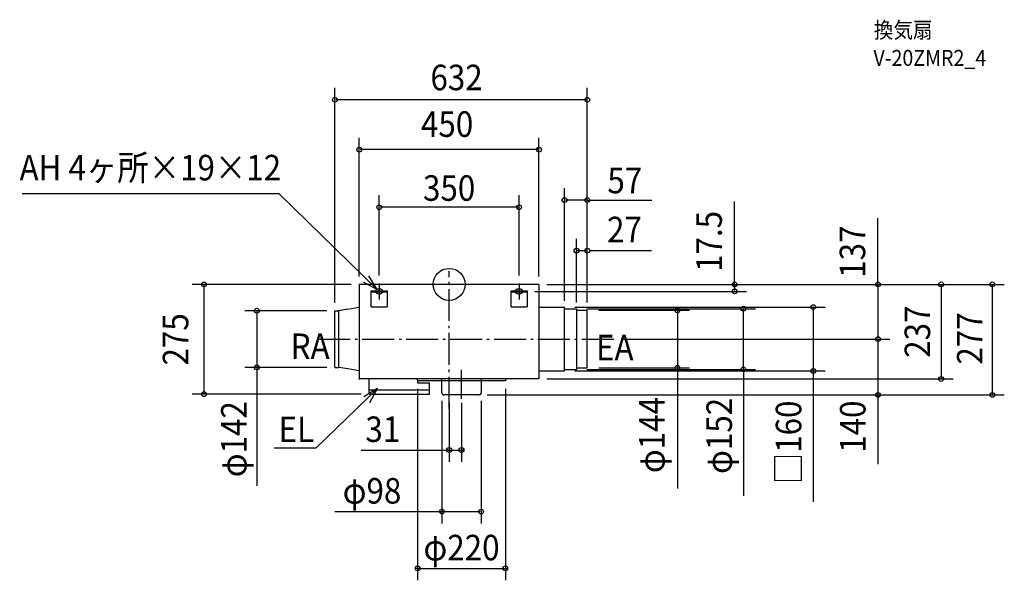
# Model space of a CAD drawing. Extents: x -1075 to 1390, y -741 to 663.
import ezdxf
from ezdxf.enums import TextEntityAlignment as Align

# ---------------------------------------------------------------- set-up
doc = ezdxf.new("R2010")
doc.units = 0
doc.header["$LTSCALE"] = 20
doc.header["$PDMODE"] = 3
doc.header["$PDSIZE"] = -2
doc.linetypes.add('DASHDOT', pattern=[5.5, 4, -0.6, 0.3, -0.6])
doc.layers.get('DEFPOINTS').update_dxf_attribs({"linetype": 'CONTINUOUS'})
for name, color, linetype in [('ARRANGE', 1, 'CONTINUOUS'), ('BASIS', 6, 'DASHDOT'), ('DETAIL', 5, 'CONTINUOUS'), ('ETC', 61, 'CONTINUOUS'), ('FIX', 11, 'CONTINUOUS'), ('NOTE', 4, 'CONTINUOUS'), ('OUTLINE', 3, 'CONTINUOUS'), ('SIZE', 30, 'CONTINUOUS')]:
    doc.layers.add(name, color=color, linetype=linetype)
doc.styles.get("Standard").update_dxf_attribs({"font": 'SIMPLEX', "width": 0.9, "bigfont": 'BIGFONT'})

msp = doc.modelspace()

# ---------------------------------------------------------------- linework, layer by layer
at = {"layer": 'ARRANGE', "color": 1, "linetype": 'CONTINUOUS'}
msp.add_circle((0, 0), 40, dxfattribs=at)
msp.add_point((0, 0), dxfattribs=at)
at = {"layer": 'BASIS', "color": 6, "linetype": 'DASHDOT'}
for p, q in [((0, -311.683785), (0, 32.776644)), ((-327.473945, -137), (414.876469, -137)), ((31, -286.583814), (31, -213.772399))]:
    msp.add_line(p, q, dxfattribs=at)
at = {"layer": 'DEFPOINTS', "color": 30, "linetype": 'CONTINUOUS'}
for p in [(-286, 462.540981), (-225, 337.53533), (289, 211.261504), (-175, 193.200683), (346, 84.487386), (-225, 0), (-225, 0), (-175, 2.5), (175, 2.5), (225, 0), (225, 0), (225, 0), (225, 0), (225, 0), (195, -17.5), (714.935507, -17.5), (-286, -66), (-286, -66), (289, -61), (295, -57), (319, -65), (325, -61), (346, -65), (346, -65), (346, -65), (355, -65), (736.99706, -61), (414.876469, -137), (414.876469, -137), (1073.908114, -137), (-481.519086, -208), (-286, -208), (295, -217), (325, -213), (355, -209), (571.598928, -209), (911.860728, -217), (-79, -242), (141, -242), (225, -237), (1232.079975, -237), (-613.834566, -275), (-200, -275), (-18, -272), (0, -277), (31, -277), (75, -277), (75, -277), (80, -272), (1073.908114, -277), (1360.210033, -277), (31, -415.010247), (80, -569.254757), (141, -711.475241)]:
    msp.add_point(p, dxfattribs=at)
at = {"layer": 'DETAIL', "color": 5, "linetype": 'CONTINUOUS'}
for p, q in [((225, 0), (-225, 0)), ((-225, 0), (-225, -238)), ((225, 0), (225, -237)), ((-195, -16.5), (-155, -16.5)), ((-195, -56.5), (-195, -16.5)), ((-195, -18.5), (-155, -18.5)), ((-155, -16.5), (-155, -56.5)), ((155, -56.5), (155, -16.5)), ((155, -16.5), (195, -16.5)), ((155, -18.5), (195, -18.5)), ((195, -16.5), (195, -56.5)), ((-286, -208), (-286, -66)), ((-286, -66), (-276, -66)), ((-253.777778, -62), (-276, -66)), ((-276, -208), (-276, -66)), ((-253.777778, -62), (-226, -57)), ((-195, -56.5), (-155, -56.5)), ((155, -56.5), (195, -56.5)), ((225, -57), (289, -57)), ((289, -217), (289, -57)), ((289, -61), (319, -61)), ((319, -61), (319, -213)), ((319, -65), (346, -65)), ((346, -209), (346, -65)), ((-285.247698, -208), (-276, -208)), ((-253.777778, -212), (-276, -208)), ((-226, -217), (-253.777778, -212)), ((225, -217), (289, -217)), ((289, -213), (319, -213)), ((319, -209), (346, -209)), ((225, -237), (-225, -237)), ((-200, -275), (-200, -237)), ((-79, -242), (-79, -237)), ((141, -242), (-79, -242)), ((-79, -242), (-79, -247)), ((-18, -272), (-18, -237)), ((80, -237), (80, -272)), ((141, -237), (141, -242)), ((-49, -265), (-200, -265)), ((-79, -247), (-49, -247)), ((-49, -275), (-49, -247)), ((-200, -275), (-49, -275)), ((75, -277), (-13, -277))]:
    msp.add_line(p, q, dxfattribs=at)
for centre, start, end in [((-13, -272), 180, 270), ((75, -272), 270, 0)]:
    msp.add_arc(centre, 5, start, end, dxfattribs=at)
at = {"layer": 'FIX', "color": 11, "linetype": 'CONTINUOUS'}
for centre, radius, start, end in [((-180.179601, -17.585776), 4.32125, 140.148487, 178.862614), ((-180.179601, -17.414224), 4.32125, 181.137386, 219.851513), ((-178.005501, -19.288605), 7.082017, 121.61079, 140.843372), ((-178.005501, -15.711395), 7.082017, 219.156628, 238.38921), ((-176.112673, -22.295993), 10.635373, 107.148634, 121.802978), ((-176.112673, -12.704007), 10.635373, 238.197022, 252.851366), ((-175.050622, -25.724858), 14.224949, 89.796101, 107.164058), ((-175.050622, -9.275142), 14.224949, 252.835942, 270.203899), ((-174.949378, -25.724858), 14.224949, 72.835942, 90.203899), ((-174.949378, -9.275142), 14.224949, 269.796101, 287.164058), ((-173.887327, -22.295993), 10.635373, 58.197022, 72.851366), ((-173.887327, -12.704007), 10.635373, 287.148634, 301.802978), ((-171.994499, -19.288605), 7.082017, 39.156628, 58.38921), ((-171.994499, -15.711395), 7.082017, 301.61079, 320.843372), ((-169.820399, -17.585776), 4.32125, 1.137386, 39.851513), ((-169.820399, -17.414224), 4.32125, 320.148487, 358.862614), ((169.820399, -17.585776), 4.32125, 140.148487, 178.862614), ((169.820399, -17.414224), 4.32125, 181.137386, 219.851513), ((171.994499, -19.288605), 7.082017, 121.61079, 140.843372), ((171.994499, -15.711395), 7.082017, 219.156628, 238.38921), ((173.887327, -22.295993), 10.635373, 107.148634, 121.802978), ((173.887327, -12.704007), 10.635373, 238.197022, 252.851366), ((174.949378, -25.724858), 14.224949, 89.796101, 107.164058), ((174.949378, -9.275142), 14.224949, 252.835942, 270.203899), ((175.050622, -25.724858), 14.224949, 72.835942, 90.203899), ((175.050622, -9.275142), 14.224949, 269.796101, 287.164058), ((176.112673, -22.295993), 10.635373, 58.197022, 72.851366), ((176.112673, -12.704007), 10.635373, 287.148634, 301.802978), ((178.005501, -19.288605), 7.082017, 39.156628, 58.38921), ((178.005501, -15.711395), 7.082017, 301.61079, 320.843372), ((180.179601, -17.585776), 4.32125, 1.137386, 39.851513), ((180.179601, -17.414224), 4.32125, 320.148487, 358.862614)]:
    msp.add_arc(centre, radius, start, end, dxfattribs=at)
at = {"layer": 'NOTE', "color": 4, "linetype": 'CONTINUOUS'}
for p, q in [((-425.600202, 226.573771), (-1069.310458, 226.573771)), ((-180.137272, -12.45296), (-425.600202, 226.573771)), ((-215.225156, 6.752257), (-180.137272, -12.45296)), ((-180.137272, -12.45296), (-200.921662, 21.723188)), ((-175, 2.5), (-175, -37.5)), ((175, 2.5), (175, -37.5)), ((-195, -17.5), (-155, -17.5)), ((155, -17.5), (195, -17.5)), ((-179.276837, -261.295479), (-333.942117, -410.356338)), ((-179.276837, -261.295479), (-213.508503, -281.988305)), ((-198.575916, -296.331825), (-179.276837, -261.295479)), ((-333.942117, -410.356338), (-438.294595, -410.356338))]:
    msp.add_line(p, q, dxfattribs=at)
at = {"layer": 'OUTLINE', "color": 3, "linetype": 'CONTINUOUS'}
for p, q in [((225, 0), (-225, 0)), ((-225, 0), (-225, -238)), ((225, 0), (225, -237)), ((225, -237), (-225, -237))]:
    msp.add_line(p, q, dxfattribs=at)
at = {"layer": 'SIZE', "color": 30, "linetype": 'CONTINUOUS'}
for p, q in [((-286, -46), (-286, 492.540981)), ((346, -45), (346, 492.540981)), ((344, 462.540981), (-284, 462.540981)), ((-225, 20), (-225, 367.53533)), ((225, 20), (225, 367.53533)), ((223, 337.53533), (-223, 337.53533)), ((-175, 22.5), (-175, 223.200683)), ((175, 22.5), (175, 223.200683)), ((289, -41), (289, 241.261504)), ((346, -45), (346, 241.261504)), ((344, 211.261504), (291, 211.261504)), ((344, 211.261504), (507.778059, 211.261504)), ((714.935507, -8.75), (714.935507, 207.392176)), ((173, 193.200683), (-173, 193.200683)), ((1073.908114, -2), (1073.908114, 165.675221)), ((319, -45), (319, 114.487386)), ((346, -45), (346, 114.487386)), ((321, 84.487386), (344, 84.487386)), ((353, 84.487386), (506.468982, 84.487386)), ((-245, 0), (-643.834566, 0)), ((245, 0), (1103.908114, 0)), ((245, 0), (1390.210033, 0)), ((245, 0), (1262.079975, 0)), ((245, 0), (744.935507, 0)), ((-613.834566, -2), (-613.834566, -273)), ((215, -17.5), (744.935507, -17.5)), ((714.935507, -2), (714.935507, -15.5)), ((1073.908114, -2), (1073.908114, -135)), ((1232.079975, -2), (1232.079975, -235)), ((1360.210033, -2), (1360.210033, -275)), ((-306, -66), (-511.519086, -66)), ((-481.519086, -68), (-481.519086, -206)), ((315, -57), (941.860728, -57)), ((345, -61), (766.99706, -61)), ((375, -65), (601.598928, -65)), ((571.598928, -67), (571.598928, -207)), ((736.99706, -211), (736.99706, -63)), ((911.860728, -59), (911.860728, -215)), ((434.876469, -137), (1103.908114, -137)), ((434.876469, -137), (1103.908114, -137)), ((1073.908114, -139), (1073.908114, -275)), ((-306, -208), (-511.519086, -208)), ((-481.519086, -206), (-481.519086, -504.738886)), ((315, -217), (941.860728, -217)), ((345, -213), (766.99706, -213)), ((375, -209), (601.598928, -209)), ((571.598928, -207), (571.598928, -511.488398)), ((736.99706, -211), (736.99706, -530.159818)), ((911.860728, -215), (911.860728, -545.096953)), ((245, -237), (1262.079975, -237)), ((-79, -262), (-79, -741.475241)), ((141, -262), (141, -741.475241)), ((1073.908114, -269), (1073.908114, -450.292216)), ((-220, -275), (-643.834566, -275)), ((-18, -292), (-18, -599.254757)), ((80, -292), (80, -599.254757)), ((95, -277), (1103.908114, -277)), ((95, -277), (1390.210033, -277)), ((0, -297), (0, -445.010247)), ((31, -297), (31, -445.010247)), ((-220.3494, -415.010247), (0, -415.010247)), ((-2, -415.010247), (-4, -415.010247)), ((0, -415.010247), (31, -415.010247)), ((0, -415.010247), (31, -415.010247)), ((33, -415.010247), (35, -415.010247)), ((-285.782548, -569.254757), (-18, -569.254757)), ((-16, -569.254757), (78, -569.254757)), ((-81, -711.475241), (-83, -711.475241)), ((-79, -711.475241), (141, -711.475241)), ((143, -711.475241), (145, -711.475241))]:
    msp.add_line(p, q, dxfattribs=at)
for centre in [(-286, 462.540981), (346, 462.540981), (-225, 337.53533), (225, 337.53533), (-175, 193.200683), (175, 193.200683), (289, 211.261504), (346, 211.261504), (319, 84.487386), (346, 84.487386), (-613.834566, 0), (714.935507, 0), (1073.908114, 0), (1232.079975, 0), (1360.210033, 0), (714.935507, -17.5), (-481.519086, -66), (571.598928, -65), (736.99706, -61), (911.860728, -57), (1073.908114, -137), (1073.908114, -137), (-481.519086, -208), (571.598928, -209), (736.99706, -213), (911.860728, -217), (1232.079975, -237), (-613.834566, -275), (1073.908114, -277), (1360.210033, -277), (0, -415.010247), (31, -415.010247), (-18, -569.254757), (80, -569.254757), (-79, -711.475241), (141, -711.475241)]:
    msp.add_circle(centre, 6, dxfattribs=at)

# ---------------------------------------------------------------- texts
at = {"layer": 'ETC', "color": 61, "linetype": 'CONTINUOUS', "width": 0.9}
for s, p in [('換気扇', (1063.340943, 617.229573)), ('V-20ZMR2_4', (1062.495005, 547.424424))]:
    msp.add_text(s, height=40, dxfattribs=at).set_placement(p)
at = {"layer": 'NOTE', "color": 4, "linetype": 'CONTINUOUS', "width": 0.9}
for s, p in [('AH 4ヶ所×19×12', (-1075.648249, 260.453839)), ('RA', (-396.811682, -187.07962)), ('EA', (367.819588, -190.408156)), ('EL', (-427.096403, -395.335689))]:
    msp.add_text(s, height=64, dxfattribs=at).set_placement(p)
at = {"layer": 'SIZE', "color": 30, "linetype": 'CONTINUOUS', "width": 0.9}
for s, p in [('632', (18.596704, 486.420591)), ('450', (-5.066147, 369.53533)), ('350', (0, 209.353353)), ('57', (439.886181, 228.127373)), ('27', (439.080104, 105.5143)), ('31', (-166.063686, -395.010247)), ('φ98', (-193.096834, -549.254757)), ('φ220', (31, -691.475241))]:
    msp.add_text(s, height=64, dxfattribs=at).set_placement(p, align=Align.CENTER)
for s, p in [('17.5', (682.935507, 107.584281)), ('137', (1041.949997, 81.980644)), ('237', (1204.484593, -118.5)), ('277', (1335.594428, -135.5)), ('275', (-653.106835, -137.855112)), ('φ144', (539.598928, -377.585163)), ('φ152', (708.281744, -379.619238)), ('□160', (881.948407, -395.823319)), ('140', (1042.656169, -356.487052)), ('φ142', (-507.168381, -387.906788))]:
    msp.add_text(s, height=64, rotation=90, dxfattribs=at).set_placement(p, align=Align.CENTER)

doc.saveas('drawing.dxf')
